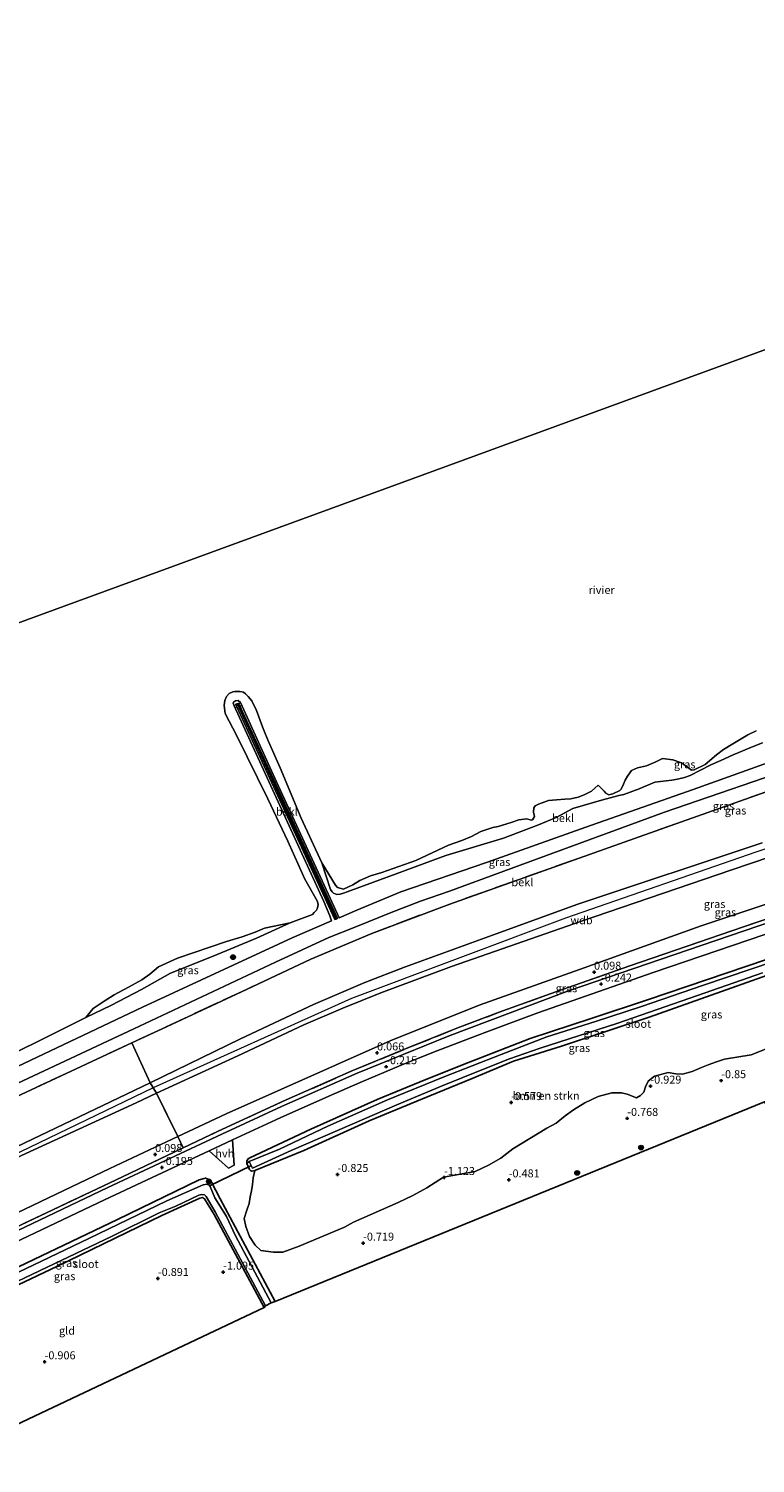
# Model space of a CAD drawing. Units: metres. Extents: x 99995 to 110008, y 412498 to 418753.
# Drawn here: x 102888 to 103116, y 413717 to 414167 of the extents above; entities that cross this region are included whole.
import ezdxf
from ezdxf.enums import TextEntityAlignment as Align

# ---------------------------------------------------------------- set-up
doc = ezdxf.new("R2010")
doc.units = ezdxf.units.M
doc.linetypes.add('IE-TERREINAFSCHEIDING', pattern=[10, 8, -2])
doc.linetypes.add('VW-6060_STREEP', pattern=[1.2, 0.6, -0.6])
doc.layers.get('0').update_dxf_attribs({"lineweight": 25})
for name, color, linetype, lineweight in [('B-ME-GR-BOMENSTRUIKEN-GV-B6', 93, 'Continuous', 18), ('B-ME-GR-BOOM-S-B1', 93, 'Continuous', 18), ('B-ME-GW-HOOGTEPUNT-S-B1', 10, 'Continuous', 25), ('B-ME-GW-INSTEEKWATERGANG-L-B1', 10, 'Continuous', 25), ('B-ME-GW-KRUINLIJN-L-B1', 93, 'Continuous', 18), ('B-ME-GW-TEENLIJN-L-B1', 93, 'Continuous', 18), ('B-ME-IE-GRASLAND-GV-B6', 93, 'Continuous', 18), ('B-ME-IE-GRONDWERKLIJN-GROND_INGERICHT-GV-B6', 253, 'Continuous', 18), ('B-ME-IE-HULPGEOMETRIE-L-B1', 53, 'Continuous', 18), ('B-ME-IE-TERREINAFSCHEIDING-DOORGANG-L-B1', 8, 'IE-TERREINAFSCHEIDING-KUNSTMATIG-OPEN', 18), ('B-ME-IE-TERREINAFSCHEIDING-RASTERHEKWERK-L-B1', 8, 'IE-TERREINAFSCHEIDING', 18), ('B-ME-KG-KADASTRAAL-OPNAMEDTMGRENS-L-B1', 10, 'Continuous', 25), ('B-ME-KW-DUIKER-L-B1', 10, 'Continuous', 25), ('B-ME-OB-BEKLEDING-GV-B6', 253, 'Continuous', 18), ('B-ME-OG-WATER-GV-B6', 153, 'Continuous', 18), ('B-ME-VH-VERH_SOORT-BITUMEN-GV-B6', 8, 'IE-TERREINAFSCHEIDING-NATUURLIJK-HOUTWAL', 18), ('B-ME-VH-VERH_SOORT-HALF_VERHARDING-GV-B6', 8, 'IE-TERREINAFSCHEIDING-NATUURLIJK-HOUTWAL', 18), ('B-ME-VV-KRIBBEN-L-B1', 10, 'Continuous', 25), ('B-ME-VW-MARKERING-BEBAKENING-S-B1', 255, 'VW-6060_STREEP', 18)]:
    doc.layers.add(name, color=color, linetype=linetype, lineweight=lineweight)
doc.styles.add('NLCS-ISO', font='NLCS-ISO.TTF')
doc.linetypes.add('IE-TERREINAFSCHEIDING-KUNSTMATIG-OPEN', pattern='A,7,-1.5,[67,NLCS.SHX,S=0.75,R=0,X=0,Y=0],-1.5', length=10)
doc.linetypes.add('IE-TERREINAFSCHEIDING-NATUURLIJK-HOUTWAL', pattern='A,7,-1.5,[67,NLCS.SHX,S=0.75,R=45,X=0,Y=0],-1.5,7,-1.5,[70,NLCS.SHX,S=0.75,R=0,X=0,Y=0],-1.5', length=20)

# ---------------------------------------------------------------- blocks, each defined once
blk = doc.blocks.new('dtb')
blk.add_circle((0, 0), 0.75)
blk = doc.blocks.new('boom')
blk.add_hatch(color=256).paths.add_polyline_path([(-0.75, 0, 1), (0.75, 0, 1)])
blk.add_circle((0, 0), 0.75)
blk = doc.blocks.new('hoogtepunt')
for p, q in [((-0.5, 0), (0.5, 0)), ((0, 0.5), (0, -0.5))]:
    blk.add_line(p, q)

msp = doc.modelspace()

# ---------------------------------------------------------------- linework, layer by layer
at = {"layer": 'B-ME-GR-BOMENSTRUIKEN-GV-B6'}
for points in [[(103078.42, 413831.83, -0.88), (103075.51, 413833, -0.92), (103073.71, 413833.4, -0.88), (103070.7, 413833.42, -0.87), (103066.4, 413832.25, -0.86), (103062.29, 413830.3, -0.85), (103058.74, 413828.1, -0.85), (103056.08, 413826.24, -0.86), (103053.29, 413823.89, -0.82), (103050.32, 413822.31, -0.75), (103039.66, 413815.85, -0.74), (103035.88, 413812.95, -0.73), (103032.01, 413810.71, -0.72), (103027.82, 413808.81, -0.7), (103017.95, 413806.95, -0.72), (103012.68, 413803.69, -0.72), (103008.24, 413801.23, -0.72), (103003.69, 413799.08, -0.72), (102989.64, 413792.92, -0.89), (102986.81, 413791.3, -0.82), (102972.61, 413785.31, -0.8), (102967.55, 413783.43, -0.82), (102964.54, 413783.45, -0.82), (102960.59, 413783.99, -0.8), (102958.87, 413785.67, -0.71), (102957.06, 413788.41, -0.69), (102955.86, 413791.5, -0.66), (102955.43, 413793.98, -0.62), (102956.15, 413796.29, -0.65), (102956.92, 413798.74, -0.71), (102957.28, 413800.86, -0.74), (102957.67, 413802.72, -0.74), (102957.97, 413804.71, -0.79), (102958.2, 413806.74, -0.84), (102958.7, 413809.05, -1.06), (102974.05, 413815.4, -0.91), (102994.61, 413824.62, -0.9), (103011.31, 413831.57, -0.84), (103026.87, 413837.97, -0.82), (103039.92, 413843.39, -0.84), (103054.97, 413848.12, -0.77), (103082.46, 413857.15, -0.82), (103108.33, 413866.37, -0.91), (103131.92, 413874.69, -0.95)], [(103119.44, 413847.29, -1.11), (103114.45, 413845.37, -1.21), (103106.05, 413843.95, -1.26), (103103.54, 413843.17, -1.26), (103100.97, 413842.24, -1.26), (103098.83, 413841.37, -1.2), (103095.93, 413840.17, -1.19), (103092.84, 413839.32, -1.13), (103090.79, 413839.41, -1.07), (103088.41, 413839.81, -1.03), (103084.12, 413838.65, -0.98), (103082.15, 413837.07, -0.97), (103081.23, 413835.27, -0.98), (103080.72, 413833.67, -1), (103079.7, 413832.59, -0.95), (103078.42, 413831.83, -0.88)]]:
    msp.add_polyline3d(points, dxfattribs=at)
at = {"layer": 'B-ME-GW-INSTEEKWATERGANG-L-B1'}
for points in [[(103131.92, 413874.69, -0.95), (103108.33, 413866.37, -0.91), (103082.46, 413857.15, -0.82), (103054.97, 413848.12, -0.77), (103039.92, 413843.39, -0.84), (103026.87, 413837.97, -0.82), (103011.31, 413831.57, -0.84), (102994.61, 413824.62, -0.9), (102974.05, 413815.4, -0.91), (102958.7, 413809.05, -1.06), (102957.82, 413808.85, -1.06), (102957.42, 413808.95, -1.06), (102957.05, 413809.34, -1.05), (102956.19, 413811.27, -0.93), (102956.23, 413812.14, -0.86), (102956.64, 413812.75, -0.77), (102957.14, 413813.04, -0.7), (102976.34, 413822.03, -0.68), (102997.14, 413831.39, -0.68), (103012.33, 413837.62, -0.68), (103025.77, 413842.95, -0.59), (103045.09, 413850.51, -0.55), (103064.51, 413856.87, -0.53), (103082.21, 413862.71, -0.54), (103118.92, 413875.11, -0.39)], [(102834.18, 413754.93, -0.53), (102874.83, 413774.23, -0.52), (102915.6, 413793.66, -0.41), (102941.25, 413806.2, -0.46), (102943.27, 413806.63, -0.46), (102944.64, 413806.12, -0.46), (102945.13, 413805.45, -0.55), (102947.9, 413800.16, -0.78), (102965.08, 413768.02, -0.85)], [(102961.63, 413766.15, -1.14), (102945.94, 413795.29, -1.16), (102942.97, 413800.2, -1.13), (102942.26, 413800.61, -1.13), (102941.44, 413800.41, -1.13), (102929.57, 413795, -1), (102896.57, 413778.95, -0.98), (102862.1, 413762.7, -1.03), (102837.08, 413750.26, -0.85)]]:
    msp.add_polyline3d(points, dxfattribs=at)
at = {"layer": 'B-ME-GW-KRUINLIJN-L-B1'}
msp.add_line((102812.4, 413782.35, 6.06), (102925.89, 413836.62, 6.15), dxfattribs=at)
for points in [[(103292.22, 414008.59, 5.97), (103291.61, 414003.53, 5.96), (103289.27, 413996.39, 5.96), (103283.66, 413986.63, 6.17), (103278.7, 413980.84, 6.17), (103270.62, 413974.78, 6.18), (103255.4, 413964.22, 6.13), (103244.64, 413954.84, 6.19), (103233.3, 413948.47, 6.2), (103221, 413943.78, 6.2), (103203.88, 413938.33, 6.31), (103164.89, 413925.57, 6.63), (103115.91, 413908.94, 6.39), (103056.21, 413888.23, 6.38), (102989.01, 413863.06, 6.33), (102926.86, 413834.96, 6.25), (102861.04, 413803.29, 6.54), (102813.95, 413781.47, 6.16)], [(102806.41, 413799.97, 2.42), (102920.79, 413853.51, 2.59), (102965.26, 413874.45, 2.61), (102981.91, 413882.12, 2.67), (102990.45, 413885.53, 2.67), (103001.54, 413890.03, 2.63), (103010.71, 413893.51, 2.64), (103019.77, 413896.73, 2.62), (103036.81, 413902.92, 2.59), (103087.2, 413921.43, 2.55), (103132.34, 413936.96, 2.57), (103188.14, 413956.32, 2.59), (103205.61, 413962.54, 2.63), (103214.08, 413965.8, 2.57), (103221.19, 413968.96, 2.54), (103228.03, 413972.35, 2.52), (103233.71, 413975.61, 2.48), (103243, 413980.86, 2.45), (103256.61, 413989.36, 2.47), (103275.96, 414002.4, 2.53)], [(103277.51, 413965.57, 3.85), (103259.7, 413958.58, 5.68), (103253.67, 413955.85, 6.11), (103249.01, 413953.59, 6.22), (103242.2, 413949.79, 6.18), (103235.89, 413946.78, 6.16), (103228.11, 413943.72, 6.15), (103220.22, 413941.07, 6.18), (103210.38, 413937.77, 6.22), (103189.05, 413930.73, 6.29), (103146.01, 413916.11, 6.2), (103108, 413903.27, 6.21), (103061.22, 413887.25, 6.15), (103020.44, 413873.06, 6.2), (102998.23, 413864.82, 6.19), (102986.31, 413860.03, 6.17), (102974.09, 413854.74, 6.17), (102953.44, 413845.05, 6.18), (102927.84, 413833.3, 6.36)], [(102983.81, 413887.76, 1.2), (102953, 413954.73, 1.28), (102953, 413955.19, 1.29), (102953.25, 413955.48, 1.29), (102953.59, 413955.49, 1.3), (102953.86, 413955.23, 1.3), (102984.62, 413888.11, 1.21)], [(102925.89, 413836.62, 6.15), (102954.27, 413850.36, 6.05), (102977.11, 413861.1, 6.05), (102993.23, 413868.04, 6.09), (103005.69, 413872.82, 6.09), (103019.5, 413877.86, 6.06), (103034.42, 413883.34, 6.02), (103060.02, 413892.57, 6.01), (103117.87, 413911.86, 6.11)], [(102927.84, 413833.3, 6.36), (102921.52, 413830.27, 6.36), (102885.48, 413813.76, 6.59), (102850.81, 413796.99, 6.57), (102816.74, 413780.96, 6.45)]]:
    msp.add_polyline3d(points, dxfattribs=at)
at = {"layer": 'B-ME-GW-TEENLIJN-L-B1'}
for points in [[(102803.53, 413803.45, 1.26), (102923.47, 413860.32, 1.1), (102970.41, 413882, 1.16), (102982.79, 413887.43, 1.19), (102982.29, 413888.99, 1.05), (102980.41, 413893.41, 0.92), (102952.22, 413954.78, 0.94), (102951.97, 413955.66, 0.94), (102952.07, 413955.99, 0.94), (102952.71, 413956.4, 0.94), (102953.5, 413956.48, 0.91), (102954.22, 413955.81, 0.81), (102954.8, 413954.72, 0.77), (102965.57, 413930.94, 0.8), (102982.31, 413894.44, 0.86), (102985.2, 413888.36, 1.21), (102990.71, 413890.73, 1.23), (103004.52, 413896.5, 1.33), (103031.38, 413905.72, 1.29), (103062.56, 413916.73, 1.25), (103096.28, 413928.55, 1.22), (103146.06, 413946.41, 1.21)], [(102826.07, 413768.53, 0.24), (102869.68, 413788.85, 0.27), (102913.27, 413809.74, 0.22), (102934.53, 413819.73, 0.22), (102949.75, 413826.88, 0.22), (103001.14, 413849.77, 0.18), (103029.06, 413860.91, 0.25), (103060.56, 413872.11, 0.19), (103098.76, 413885.84, 0.26), (103148.98, 413902.5, 0.27), (103181.06, 413913.51, 0.36), (103192.6, 413917.27, 0.39), (103200.32, 413920.43, 0.46), (103209.05, 413924.4, 0.83)], [(102983.81, 413887.76, 1.2), (102984.22, 413887.94, 1.21), (102984.62, 413888.11, 1.21)]]:
    msp.add_polyline3d(points, dxfattribs=at)
at = {"layer": 'B-ME-IE-GRASLAND-GV-B6'}
for points in [[(102873.31, 413841.18, 0.31), (102889.57, 413849, 0.31), (102905.67, 413857.07, 0.31), (102913.71, 413860.94, 0.31), (102923.13, 413865.88, 0.31), (102932.25, 413870.98, 0.31), (102945.62, 413876.3, 0.31), (102959.2, 413881.99, 0.31), (102969.85, 413886.72, 0.31), (102976.79, 413889.42, 0.31), (102977.31, 413889.96, 0.31), (102978.06, 413890.74, 0.31), (102978.27, 413891.17, 0.31), (102978.5, 413891.88, 0.31), (102978.59, 413892.56, 0.31), (102978.23, 413893.64, 0.31), (102974.42, 413900.42, 0.31), (102969.04, 413912.37, 0.31), (102962.85, 413925.68, 0.31), (102953.03, 413945.45, 0.31), (102949.4, 413952.39, 0.31), (102949.09, 413954.89, 0.31), (102949.33, 413956.46, 0.31), (102949.8, 413957.73, 0.31), (102950.67, 413958.66, 0.31), (102951.85, 413959.24, 0.31), (102952.5, 413959.33, 0.31), (102953.97, 413959.35, 0.31), (102955.22, 413959.07, 0.31), (102955.75, 413958.61, 0.31), (102956.68, 413957.75, 0.31), (102957.75, 413956.37, 0.31), (102959.27, 413953.33, 0.31), (102961.1, 413948.26, 0.31), (102961.94, 413946.18, 0.31), (102963.05, 413943.67, 0.31), (102966.63, 413935.32, 0.31), (102973.31, 413919.55, 0.31), (102979.73, 413905.61, 0.31), (102982.51, 413897.21, 0.31), (102982.95, 413896.48, 0.31), (102983.42, 413896.01, 0.31), (102984.48, 413895.64, 0.31), (102985.54, 413895.73, 0.31), (102986.56, 413896.01, 0.31), (102987.7, 413896.45, 0.31), (103001.06, 413901.38, 0.31), (103018.66, 413907.86, 0.31), (103036.75, 413913.29, 0.31), (103047.66, 413917.51, 0.31), (103053.27, 413919.74, 0.31), (103058.48, 413922.64, 0.31), (103067.49, 413925.21, 0.31), (103072.94, 413926.71, 0.31), (103074.5, 413927.05, 0.31), (103079.29, 413928.77, 0.31), (103084.24, 413930.88, 0.31), (103089.49, 413931.5, 0.31), (103091.28, 413931.83, 0.31), (103093.49, 413932.36, 0.31), (103095.34, 413932.96, 0.31), (103101.79, 413936.26, 0.31), (103104.87, 413937.66, 0.31), (103108.8, 413939.44, 0.31), (103110.58, 413940.13, 0.31), (103114.56, 413941.88, 0.31), (103118.01, 413943.2, 0.31)], [(103146.06, 413946.41, 1.21), (103096.28, 413928.55, 1.22), (103062.56, 413916.73, 1.25), (103031.38, 413905.72, 1.29), (103004.52, 413896.5, 1.33), (102990.71, 413890.73, 1.23), (102985.2, 413888.36, 1.21), (102982.31, 413894.44, 0.86), (102965.57, 413930.94, 0.8), (102954.8, 413954.72, 0.77), (102954.22, 413955.81, 0.81), (102953.5, 413956.48, 0.91), (102952.71, 413956.4, 0.94), (102952.07, 413955.99, 0.94), (102951.97, 413955.66, 0.94), (102952.22, 413954.78, 0.94), (102980.41, 413893.41, 0.92), (102982.29, 413888.99, 1.05), (102982.79, 413887.43, 1.19), (102970.41, 413882, 1.16), (102923.47, 413860.32, 1.1), (102803.53, 413803.45, 1.26)], [(103118.01, 413943.2, 0.31), (103114.56, 413941.88, 0.31), (103110.58, 413940.13, 0.31), (103108.8, 413939.44, 0.31), (103104.87, 413937.66, 0.31), (103101.79, 413936.26, 0.31), (103095.34, 413932.96, 0.31), (103093.49, 413932.36, 0.31), (103091.28, 413931.83, 0.31), (103089.49, 413931.5, 0.31), (103084.24, 413930.88, 0.31), (103079.29, 413928.77, 0.31), (103074.5, 413927.05, 0.31), (103072.94, 413926.71, 0.31), (103067.49, 413925.21, 0.31), (103058.48, 413922.64, 0.31), (103053.27, 413919.74, 0.31), (103047.66, 413917.51, 0.31), (103036.75, 413913.29, 0.31), (103018.66, 413907.86, 0.31), (103001.06, 413901.38, 0.31), (102987.7, 413896.45, 0.31), (102986.56, 413896.01, 0.31), (102985.54, 413895.73, 0.31), (102984.48, 413895.64, 0.31), (102983.42, 413896.01, 0.31), (102982.95, 413896.48, 0.31), (102982.51, 413897.21, 0.31), (102979.73, 413905.61, 0.31), (102983.98, 413898.57, 0.31), (102984.69, 413897.81, 0.31), (102986.5, 413897.34, 0.31), (102989.44, 413898.65, 0.31), (102991.65, 413899.98, 0.31), (102994.97, 413901.47, 0.31), (102998.61, 413902.55, 0.31), (103009.21, 413906.26, 0.31), (103019.52, 413911.07, 0.31), (103023.7, 413912.62, 0.31), (103026.71, 413913.87, 0.31), (103029.62, 413915.44, 0.31), (103033.38, 413916.66, 0.31), (103035.07, 413916.98, 0.31), (103039.09, 413918.25, 0.31), (103041.57, 413919.09, 0.31), (103044.07, 413919.32, 0.31), (103045.45, 413919, 0.31), (103045.84, 413919.05, 0.31), (103046.42, 413920.14, 0.31), (103046.16, 413921.44, 0.31), (103046.22, 413922.78, 0.31), (103046.66, 413923.45, 0.31), (103047.71, 413924, 0.31), (103050.83, 413925.07, 0.31), (103053.32, 413925.37, 0.31), (103055.96, 413925.57, 0.31), (103057.82, 413925.64, 0.31), (103060.15, 413926.12, 0.31), (103062.04, 413926.94, 0.31), (103064.34, 413928.08, 0.31), (103066.4, 413929.92, 0.31), (103068.33, 413928.01, 0.31), (103068.86, 413927.45, 0.31), (103069.74, 413926.9, 0.31), (103071.08, 413927.26, 0.31), (103073.22, 413928.31, 0.31), (103073.67, 413928.64, 0.31), (103074.4, 413930.22, 0.31), (103074.89, 413931.5, 0.31), (103075.61, 413932.8, 0.31), (103076.86, 413934.5, 0.31), (103078.72, 413935.33, 0.31), (103081.64, 413935.95, 0.31), (103084.55, 413937.28, 0.31), (103086.56, 413938.32, 0.31), (103089.8, 413937.86, 0.31), (103092.56, 413936.98, 0.31), (103094.46, 413935.53, 0.31), (103095.7, 413934.62, 0.31), (103096.5, 413934.73, 0.31), (103099.98, 413936.46, 0.31), (103103.57, 413939.41, 0.31), (103105.71, 413941.13, 0.31), (103108.69, 413942.92, 0.31), (103113.43, 413945.67, 0.31), (103116.02, 413947.01, 0.31)], [(102925.89, 413836.62, 6.15), (102920.16, 413849.1, 2.75), (102929.61, 413853.54, 2.75), (102956.09, 413865.87, 2.79), (102976.34, 413875.34, 2.79), (102995.44, 413883.43, 2.79), (103019.86, 413892.64, 2.79), (103079.33, 413913.73, 2.77), (103140.69, 413935.48, 2.82)], [(103146.01, 413916.11, 6.2), (103108, 413903.27, 6.21), (103061.22, 413887.25, 6.15), (103020.44, 413873.06, 6.2), (102998.23, 413864.82, 6.19), (102986.31, 413860.03, 6.17), (102974.09, 413854.74, 6.17), (102953.44, 413845.05, 6.18), (102927.84, 413833.3, 6.36), (102925.89, 413836.62, 6.15), (102954.27, 413850.36, 6.05), (102977.11, 413861.1, 6.05), (102993.23, 413868.04, 6.09), (103005.69, 413872.82, 6.09), (103019.5, 413877.86, 6.06), (103034.42, 413883.34, 6.02), (103060.02, 413892.57, 6.01), (103117.87, 413911.86, 6.11)], [(102934.53, 413819.73, 0.22), (102927.84, 413833.3, 6.36), (102953.44, 413845.05, 6.18), (102974.09, 413854.74, 6.17), (102986.31, 413860.03, 6.17), (102998.23, 413864.82, 6.19), (103020.44, 413873.06, 6.2), (103061.22, 413887.25, 6.15), (103108, 413903.27, 6.21), (103146.01, 413916.11, 6.2)], [(103117.87, 413911.86, 6.11), (103060.02, 413892.57, 6.01), (103034.42, 413883.34, 6.02), (103019.5, 413877.86, 6.06), (103005.69, 413872.82, 6.09), (102993.23, 413868.04, 6.09), (102977.11, 413861.1, 6.05), (102954.27, 413850.36, 6.05), (102925.89, 413836.62, 6.15)], [(102936.27, 413816.18, 0.08), (102934.53, 413819.73, 0.22), (102949.75, 413826.88, 0.22), (103001.14, 413849.77, 0.18), (103029.06, 413860.91, 0.25), (103060.56, 413872.11, 0.19), (103098.76, 413885.84, 0.26), (103148.98, 413902.5, 0.27)], [(103148.98, 413902.5, 0.27), (103098.76, 413885.84, 0.26), (103060.56, 413872.11, 0.19), (103029.06, 413860.91, 0.25), (103001.14, 413849.77, 0.18), (102949.75, 413826.88, 0.22), (102934.53, 413819.73, 0.22)], [(102877.37, 413788.32, 0.07), (102917.17, 413807.09, 0.05), (102936.27, 413816.18, 0.08), (102947.01, 413821.3, 0.09), (102967.64, 413830.79, 0.04), (102988.98, 413840.19, 0.05), (103006.25, 413847.34, 0.05), (103022.11, 413853.67, 0.07), (103035.4, 413858.69, 0.08), (103051.42, 413864.5, 0.08), (103076.34, 413873.28, 0.08), (103115.71, 413886.79, 0.04), (103150.4, 413898.48, 0.1)], [(103150.4, 413898.48, 0.1), (103115.71, 413886.79, 0.04), (103076.34, 413873.28, 0.08), (103051.42, 413864.5, 0.08), (103035.4, 413858.69, 0.08), (103022.11, 413853.67, 0.07), (103006.25, 413847.34, 0.05), (102988.98, 413840.19, 0.05), (102967.64, 413830.79, 0.04), (102947.01, 413821.3, 0.09), (102936.27, 413816.18, 0.08)], [(102865.73, 413778.1, -0.21), (102911.57, 413799.86, -0.17), (102941.23, 413813.82, -0.27), (102944.38, 413815.28, -0.27), (102950.46, 413809.84, -0.95), (102952.24, 413810.78, -0.94), (102951.75, 413818.69, -0.28), (102966.69, 413825.62, -0.29), (102981.89, 413832.4, -0.33), (102991.78, 413836.68, -0.29), (103004.6, 413842.08, -0.26), (103014.78, 413846.2, -0.25), (103030.7, 413852.27, -0.25), (103047.51, 413858.53, -0.22), (103083.64, 413871.17, -0.31), (103133.81, 413888.22, -0.27)], [(103125.38, 413888.7, -0.22), (103090.21, 413876.68, -0.16), (103057.17, 413865.41, -0.2), (103019.67, 413851.27, -0.22), (102990.86, 413839.62, -0.15), (102967.04, 413829.1, -0.23), (102948.36, 413820.46, -0.25), (102912.57, 413803.73, -0.16), (102869.86, 413783.36, -0.16)], [(102905.67, 413857.07, 0.31), (102908.06, 413859.9, 0.31), (102911.45, 413862.21, 0.31), (102914.64, 413864.15, 0.31), (102919.14, 413866.62, 0.31), (102923.28, 413868.91, 0.31), (102925.76, 413870.61, 0.31), (102928.49, 413872.95, 0.31), (102934.42, 413875.71, 0.31), (102949.8, 413880.93, 0.31), (102954.79, 413882.41, 0.31), (102958.79, 413883.8, 0.31), (102961.81, 413885.05, 0.31), (102969.85, 413886.72, 0.31), (102959.2, 413881.99, 0.31), (102945.62, 413876.3, 0.31), (102932.25, 413870.98, 0.31), (102923.13, 413865.88, 0.31), (102913.71, 413860.94, 0.31), (102905.67, 413857.07, 0.31)], [(103118.92, 413875.11, -0.39), (103082.21, 413862.71, -0.54), (103064.51, 413856.87, -0.53), (103045.09, 413850.51, -0.55), (103025.77, 413842.95, -0.59), (103012.33, 413837.62, -0.68), (102997.14, 413831.39, -0.68), (102976.34, 413822.03, -0.68), (102957.14, 413813.04, -0.7), (102956.64, 413812.75, -0.77), (102956.23, 413812.14, -0.86), (102956.19, 413811.27, -0.93), (102957.05, 413809.34, -1.05), (102957.42, 413808.95, -1.06), (102957.82, 413808.85, -1.06), (102958.7, 413809.05, -1.06), (102958.2, 413806.74, -0.84), (102957.97, 413804.71, -0.79), (102957.67, 413802.72, -0.74), (102957.28, 413800.86, -0.74), (102956.92, 413798.74, -0.71), (102956.15, 413796.29, -0.65), (102955.43, 413793.98, -0.62), (102955.86, 413791.5, -0.66), (102957.06, 413788.41, -0.69), (102958.87, 413785.67, -0.71), (102960.59, 413783.99, -0.8), (102964.54, 413783.45, -0.82), (102967.55, 413783.43, -0.82), (102972.61, 413785.31, -0.8), (102986.81, 413791.3, -0.82), (102989.64, 413792.92, -0.89), (103003.69, 413799.08, -0.72), (103008.24, 413801.23, -0.72), (103012.68, 413803.69, -0.72), (103017.95, 413806.95, -0.72), (103027.82, 413808.81, -0.7), (103032.01, 413810.71, -0.72), (103035.88, 413812.95, -0.73), (103039.66, 413815.85, -0.74), (103050.32, 413822.31, -0.75), (103053.29, 413823.89, -0.82), (103056.08, 413826.24, -0.86), (103058.74, 413828.1, -0.85), (103062.29, 413830.3, -0.85), (103066.4, 413832.25, -0.86), (103070.7, 413833.42, -0.87), (103073.71, 413833.4, -0.88), (103075.51, 413833, -0.92), (103078.42, 413831.83, -0.88), (103079.7, 413832.59, -0.95), (103080.72, 413833.67, -1), (103081.23, 413835.27, -0.98), (103082.15, 413837.07, -0.97), (103084.12, 413838.65, -0.98), (103088.41, 413839.81, -1.03), (103090.79, 413839.41, -1.07), (103092.84, 413839.32, -1.13), (103095.93, 413840.17, -1.19), (103098.83, 413841.37, -1.2), (103100.97, 413842.24, -1.26), (103103.54, 413843.17, -1.26), (103106.05, 413843.95, -1.26), (103114.45, 413845.37, -1.21), (103119.44, 413847.29, -1.11)], [(103121.77, 413874.73, -1.96), (103099.2, 413867.06, -1.96), (103080.07, 413860.48, -1.96), (103065.61, 413855.78, -1.96), (103050.28, 413851.01, -1.96), (103036.05, 413845.44, -1.96), (103017.83, 413838.33, -1.96), (103000.32, 413831.29, -1.96), (102981.59, 413822.96, -1.96), (102966.49, 413815.73, -1.96), (102956.99, 413811.89, -1.96), (102956.19, 413811.27, -0.93), (102956.23, 413812.14, -0.86), (102956.64, 413812.75, -0.77), (102957.14, 413813.04, -0.7), (102976.34, 413822.03, -0.68), (102997.14, 413831.39, -0.68), (103012.33, 413837.62, -0.68), (103025.77, 413842.95, -0.59), (103045.09, 413850.51, -0.55), (103064.51, 413856.87, -0.53), (103082.21, 413862.71, -0.54), (103118.92, 413875.11, -0.39)], [(103131.92, 413874.69, -0.95), (103108.33, 413866.37, -0.91), (103082.46, 413857.15, -0.82), (103054.97, 413848.12, -0.77), (103039.92, 413843.39, -0.84), (103026.87, 413837.97, -0.82), (103011.31, 413831.57, -0.84), (102994.61, 413824.62, -0.9), (102974.05, 413815.4, -0.91), (102958.7, 413809.05, -1.06), (102957.82, 413808.85, -1.06), (102957.42, 413808.95, -1.06), (102957.05, 413809.34, -1.05), (102956.19, 413811.27, -0.93), (102956.99, 413811.89, -1.96), (102957.97, 413809.8, -1.96), (102970.17, 413815.39, -1.96), (102989.22, 413823.61, -1.96), (103003.27, 413829.64, -1.96), (103017.49, 413835.67, -1.96), (103030.48, 413840.86, -1.96), (103038.57, 413844.09, -1.96), (103048.23, 413847.4, -1.96), (103072.32, 413855.21, -1.96), (103097.58, 413863.93, -1.96), (103117.98, 413871.11, -1.96)], [(103118.63, 413830.64, -0.94), (102965.08, 413768.02, -0.85), (102947.9, 413800.16, -0.78), (102945.13, 413805.45, -0.55), (102944.64, 413806.12, -0.46), (102943.27, 413806.63, -0.46), (102941.25, 413806.2, -0.46), (102915.6, 413793.66, -0.41), (102874.83, 413774.23, -0.52)], [(102965.08, 413768.02, -0.85), (102963.87, 413767.59, -1.98), (102952.63, 413788.56, -1.98), (102949.79, 413794.61, -1.98), (102948, 413797.68, -1.98), (102946.2, 413800.5, -1.98), (102944.7, 413804.09, -1.98), (102944.44, 413804.45, -1.98), (102943.7, 413804.78, -1.98), (102942.5, 413804.63, -1.98), (102931.16, 413799.52, -1.98), (102906.66, 413787.7, -1.98), (102835.15, 413753.55, -1.98), (102834.18, 413754.93, -0.53), (102874.83, 413774.23, -0.52), (102915.6, 413793.66, -0.41), (102941.25, 413806.2, -0.46), (102943.27, 413806.63, -0.46), (102944.64, 413806.12, -0.46), (102945.13, 413805.45, -0.55), (102947.9, 413800.16, -0.78), (102965.08, 413768.02, -0.85)], [(102962.1, 413766.62, -1.97), (102961.63, 413766.15, -1.14), (102945.94, 413795.29, -1.16), (102942.97, 413800.2, -1.13), (102942.26, 413800.61, -1.13), (102941.44, 413800.41, -1.13), (102929.57, 413795, -1), (102896.57, 413778.95, -0.98), (102862.1, 413762.7, -1.03), (102837.08, 413750.26, -0.85), (102836.02, 413751.7, -1.98), (102879.8, 413772.21, -1.97), (102913.97, 413788.49, -1.97), (102928.76, 413795.76, -1.97), (102933.96, 413797.9, -1.97), (102941.16, 413801.34, -1.97), (102941.98, 413801.59, -1.97), (102942.89, 413801.46, -1.97), (102943.5, 413800.95, -1.97), (102946.3, 413796.14, -1.97), (102962.1, 413766.62, -1.97)]]:
    msp.add_polyline3d(points, dxfattribs=at)
at = {"layer": 'B-ME-IE-GRONDWERKLIJN-GROND_INGERICHT-GV-B6'}
for points in [[(102925.89, 413836.62, 6.15), (102812.4, 413782.35, 6.06), (102812, 413785.17, 5.9), (102811.39, 413789.41, 4.47), (102807.8, 413796.78, 2.63), (102920.16, 413849.1, 2.75), (102925.89, 413836.62, 6.15)], [(102812.4, 413782.35, 6.06), (102925.89, 413836.62, 6.15), (102927.84, 413833.3, 6.36), (102921.52, 413830.27, 6.36), (102885.48, 413813.76, 6.59), (102850.81, 413796.99, 6.57), (102816.74, 413780.96, 6.45), (102813.95, 413781.47, 6.16), (102812.4, 413782.35, 6.06)], [(102816.74, 413780.96, 6.45), (102850.81, 413796.99, 6.57), (102885.48, 413813.76, 6.59), (102921.52, 413830.27, 6.36), (102927.84, 413833.3, 6.36), (102934.53, 413819.73, 0.22), (102913.27, 413809.74, 0.22), (102869.68, 413788.85, 0.27), (102826.07, 413768.53, 0.24), (102816.74, 413780.96, 6.45)], [(102826.07, 413768.53, 0.24), (102869.68, 413788.85, 0.27), (102913.27, 413809.74, 0.22), (102934.53, 413819.73, 0.22), (102936.27, 413816.18, 0.08), (102917.17, 413807.09, 0.05), (102877.37, 413788.32, 0.07), (102827.25, 413764.91, -0.07), (102826.07, 413768.53, 0.24)], [(102837.08, 413750.26, -0.85), (102862.1, 413762.7, -1.03), (102896.57, 413778.95, -0.98), (102929.57, 413795, -1), (102941.44, 413800.41, -1.13), (102942.26, 413800.61, -1.13), (102942.97, 413800.2, -1.13), (102945.94, 413795.29, -1.16), (102961.63, 413766.15, -1.14), (102858.33, 413717.25, -1.26), (102837.08, 413750.26, -0.85)]]:
    msp.add_polyline3d(points, dxfattribs=at)
at = {"layer": 'B-ME-IE-HULPGEOMETRIE-L-B1'}
msp.add_line((102956.99, 413811.89, -1.96), (102956.19, 413811.27, -0.93), dxfattribs=at)
msp.add_polyline3d([(103444.03, 414068.07, 0.31), (103387.8, 414166.83, 0.31), (103215.53, 414101.88, 0.31), (102653.88, 413896.47, 0.31)], dxfattribs=at)
at = {"layer": 'B-ME-IE-TERREINAFSCHEIDING-DOORGANG-L-B1'}
msp.add_line((102925.89, 413836.62, 6.15), (102927.84, 413833.3, 6.36), dxfattribs=at)
at = {"layer": 'B-ME-IE-TERREINAFSCHEIDING-RASTERHEKWERK-L-B1'}
msp.add_line((102920.16, 413849.1, 2.75), (102925.89, 413836.62, 6.15), dxfattribs=at)
for points in [[(103284.84, 414007.95, 2.77), (103284.48, 414002.04, 2.88), (103283.85, 414001.67, 2.94), (103278.34, 413998.46, 2.95), (103277.91, 413998.21, 2.85), (103259.88, 413986.11, 2.78), (103246.11, 413977.47, 2.84), (103232.16, 413969.67, 2.81), (103220.97, 413964.1, 2.72), (103209.14, 413959.45, 2.87), (103185.56, 413951.04, 2.74), (103140.69, 413935.48, 2.82), (103079.33, 413913.73, 2.77), (103019.86, 413892.64, 2.79), (102995.44, 413883.43, 2.79), (102976.34, 413875.34, 2.79), (102956.09, 413865.87, 2.79), (102929.61, 413853.54, 2.75), (102920.16, 413849.1, 2.75), (102807.8, 413796.78, 2.63)], [(102827.25, 413764.91, -0.07), (102877.37, 413788.32, 0.07), (102917.17, 413807.09, 0.05), (102936.27, 413816.18, 0.08), (102947.01, 413821.3, 0.09), (102967.64, 413830.79, 0.04), (102988.98, 413840.19, 0.05), (103006.25, 413847.34, 0.05), (103022.11, 413853.67, 0.07), (103035.4, 413858.69, 0.08), (103051.42, 413864.5, 0.08), (103076.34, 413873.28, 0.08), (103115.71, 413886.79, 0.04), (103150.4, 413898.48, 0.1), (103181.61, 413909.04, 0.22), (103190.28, 413912, 0.36), (103195.4, 413914.05, 0.48), (103201.28, 413917.05, 0.59), (103209.88, 413922.17, 0.78)], [(102927.84, 413833.3, 6.36), (102934.53, 413819.73, 0.22), (102936.27, 413816.18, 0.08)]]:
    msp.add_polyline3d(points, dxfattribs=at)
at = {"layer": 'B-ME-KG-KADASTRAAL-OPNAMEDTMGRENS-L-B1'}
msp.add_polyline3d([(103291.18, 413739.53, -0.68), (103230.3, 413869.14, -0.99), (103161.92, 413839.29, -1.13), (103161.63, 413839.57, -1.13), (103161.05, 413840.14, -1.81), (103159.01, 413841.59, -1.81), (103158.12, 413842.29, -0.65), (103120.88, 413828.71, -0.84), (103119.21, 413829.52, -1.78), (103118.63, 413830.64, -0.94), (102965.08, 413768.02, -0.85), (102963.87, 413767.59, -1.98), (102962.1, 413766.62, -1.97), (102961.63, 413766.15, -1.14), (102858.33, 413717.25, -1.26)], dxfattribs=at)
at = {"layer": 'B-ME-KW-DUIKER-L-B1'}
msp.add_line((102957.48, 413810.54, -2.03), (102944.54, 413804.26, -2.02), dxfattribs=at)
at = {"layer": 'B-ME-OB-BEKLEDING-GV-B6'}
for points in [[(102803.53, 413803.45, 1.26), (102923.47, 413860.32, 1.1), (102970.41, 413882, 1.16), (102982.79, 413887.43, 1.19), (102982.29, 413888.99, 1.05), (102980.41, 413893.41, 0.92), (102952.22, 413954.78, 0.94), (102951.97, 413955.66, 0.94), (102952.07, 413955.99, 0.94), (102952.71, 413956.4, 0.94), (102953.5, 413956.48, 0.91), (102954.22, 413955.81, 0.81), (102954.8, 413954.72, 0.77), (102965.57, 413930.94, 0.8), (102982.31, 413894.44, 0.86), (102985.2, 413888.36, 1.21), (102990.71, 413890.73, 1.23), (103004.52, 413896.5, 1.33), (103031.38, 413905.72, 1.29), (103062.56, 413916.73, 1.25), (103096.28, 413928.55, 1.22), (103146.06, 413946.41, 1.21)], [(102953.25, 413955.48, 1.29), (102953, 413955.19, 1.29), (102953, 413954.73, 1.28), (102983.81, 413887.76, 1.2), (102984.22, 413887.94, 1.21), (102984.62, 413888.11, 1.21), (102953.86, 413955.23, 1.3), (102953.59, 413955.49, 1.3), (102953.25, 413955.48, 1.29)], [(102983.81, 413887.76, 1.2), (102953, 413954.73, 1.28), (102953, 413955.19, 1.29), (102953.25, 413955.48, 1.29), (102953.59, 413955.49, 1.3), (102953.86, 413955.23, 1.3), (102984.62, 413888.11, 1.21), (102984.22, 413887.94, 1.21), (102983.81, 413887.76, 1.2)], [(103132.34, 413936.96, 2.57), (103087.2, 413921.43, 2.55), (103036.81, 413902.92, 2.59), (103019.77, 413896.73, 2.62), (103010.71, 413893.51, 2.64), (103001.54, 413890.03, 2.63), (102990.45, 413885.53, 2.67), (102981.91, 413882.12, 2.67), (102965.26, 413874.45, 2.61), (102920.79, 413853.51, 2.59), (102806.41, 413799.97, 2.42)], [(102806.41, 413799.97, 2.42), (102920.79, 413853.51, 2.59), (102965.26, 413874.45, 2.61), (102981.91, 413882.12, 2.67), (102990.45, 413885.53, 2.67), (103001.54, 413890.03, 2.63), (103010.71, 413893.51, 2.64), (103019.77, 413896.73, 2.62), (103036.81, 413902.92, 2.59), (103087.2, 413921.43, 2.55), (103132.34, 413936.96, 2.57)], [(103140.69, 413935.48, 2.82), (103079.33, 413913.73, 2.77), (103019.86, 413892.64, 2.79), (102995.44, 413883.43, 2.79), (102976.34, 413875.34, 2.79), (102956.09, 413865.87, 2.79), (102929.61, 413853.54, 2.75), (102920.16, 413849.1, 2.75), (102807.8, 413796.78, 2.63)]]:
    msp.add_polyline3d(points, dxfattribs=at)
at = {"layer": 'B-ME-OG-WATER-GV-B6'}
for points in [[(103041.92, 415062.59, 0.39), (103148.27, 415101.68, 0.39), (103158.2, 415082.04, 0.39), (103181.5, 415087.7, 0.39), (103185.34, 415106.01, 0.39), (103176.89, 415124.86, 0.39), (103256.96, 415148.81, 0.39), (103444.03, 414068.07, 0.31), (103387.8, 414166.83, 0.31), (103215.53, 414101.88, 0.31), (102653.88, 413896.47, 0.31), (102653.52, 414865.49, 0.39), (102653.45, 414876.44, 0.39), (102769.27, 414935.5, 0.39), (103043.66, 415033.02, 0.39), (103041.92, 415062.59, 0.39)], [(102653.88, 413896.47, 0.31), (103215.53, 414101.88, 0.31), (103387.8, 414166.83, 0.31), (103444.03, 414068.07, 0.31)], [(103116.02, 413947.01, 0.31), (103113.43, 413945.67, 0.31), (103108.69, 413942.92, 0.31), (103105.71, 413941.13, 0.31), (103103.57, 413939.41, 0.31), (103099.98, 413936.46, 0.31), (103096.5, 413934.73, 0.31), (103095.7, 413934.62, 0.31), (103094.46, 413935.53, 0.31), (103092.56, 413936.98, 0.31), (103089.8, 413937.86, 0.31), (103086.56, 413938.32, 0.31), (103084.55, 413937.28, 0.31), (103081.64, 413935.95, 0.31), (103078.72, 413935.33, 0.31), (103076.86, 413934.5, 0.31), (103075.61, 413932.8, 0.31), (103074.89, 413931.5, 0.31), (103074.4, 413930.22, 0.31), (103073.67, 413928.64, 0.31), (103073.22, 413928.31, 0.31), (103071.08, 413927.26, 0.31), (103069.74, 413926.9, 0.31), (103068.86, 413927.45, 0.31), (103068.33, 413928.01, 0.31), (103066.4, 413929.92, 0.31), (103064.34, 413928.08, 0.31), (103062.04, 413926.94, 0.31), (103060.15, 413926.12, 0.31), (103057.82, 413925.64, 0.31), (103055.96, 413925.57, 0.31), (103053.32, 413925.37, 0.31), (103050.83, 413925.07, 0.31), (103047.71, 413924, 0.31), (103046.66, 413923.45, 0.31), (103046.22, 413922.78, 0.31), (103046.16, 413921.44, 0.31), (103046.42, 413920.14, 0.31), (103045.84, 413919.05, 0.31), (103045.45, 413919, 0.31), (103044.07, 413919.32, 0.31), (103041.57, 413919.09, 0.31), (103039.09, 413918.25, 0.31), (103035.07, 413916.98, 0.31), (103033.38, 413916.66, 0.31), (103029.62, 413915.44, 0.31), (103026.71, 413913.87, 0.31), (103023.7, 413912.62, 0.31), (103019.52, 413911.07, 0.31), (103009.21, 413906.26, 0.31), (102998.61, 413902.55, 0.31), (102994.97, 413901.47, 0.31), (102991.65, 413899.98, 0.31), (102989.44, 413898.65, 0.31), (102986.5, 413897.34, 0.31), (102984.69, 413897.81, 0.31), (102983.98, 413898.57, 0.31), (102979.73, 413905.61, 0.31), (102973.31, 413919.55, 0.31), (102966.63, 413935.32, 0.31), (102963.05, 413943.67, 0.31), (102961.94, 413946.18, 0.31), (102961.1, 413948.26, 0.31), (102959.27, 413953.33, 0.31), (102957.75, 413956.37, 0.31), (102956.68, 413957.75, 0.31), (102955.75, 413958.61, 0.31), (102955.22, 413959.07, 0.31), (102953.97, 413959.35, 0.31), (102952.5, 413959.33, 0.31), (102951.85, 413959.24, 0.31), (102950.67, 413958.66, 0.31), (102949.8, 413957.73, 0.31), (102949.33, 413956.46, 0.31), (102949.09, 413954.89, 0.31), (102949.4, 413952.39, 0.31), (102953.03, 413945.45, 0.31), (102962.85, 413925.68, 0.31), (102969.04, 413912.37, 0.31), (102974.42, 413900.42, 0.31), (102978.23, 413893.64, 0.31), (102978.59, 413892.56, 0.31), (102978.5, 413891.88, 0.31), (102978.27, 413891.17, 0.31), (102978.06, 413890.74, 0.31), (102977.31, 413889.96, 0.31), (102976.79, 413889.42, 0.31), (102969.85, 413886.72, 0.31), (102961.81, 413885.05, 0.31), (102958.79, 413883.8, 0.31), (102954.79, 413882.41, 0.31), (102949.8, 413880.93, 0.31), (102934.42, 413875.71, 0.31), (102928.49, 413872.95, 0.31), (102925.76, 413870.61, 0.31), (102923.28, 413868.91, 0.31), (102919.14, 413866.62, 0.31), (102914.64, 413864.15, 0.31), (102911.45, 413862.21, 0.31), (102908.06, 413859.9, 0.31), (102905.67, 413857.07, 0.31), (102889.57, 413849, 0.31), (102873.31, 413841.18, 0.31)], [(102956.99, 413811.89, -1.96), (102966.49, 413815.73, -1.96), (102981.59, 413822.96, -1.96), (103000.32, 413831.29, -1.96), (103017.83, 413838.33, -1.96), (103036.05, 413845.44, -1.96), (103050.28, 413851.01, -1.96), (103065.61, 413855.78, -1.96), (103080.07, 413860.48, -1.96), (103099.2, 413867.06, -1.96), (103121.77, 413874.73, -1.96)], [(103117.98, 413871.11, -1.96), (103097.58, 413863.93, -1.96), (103072.32, 413855.21, -1.96), (103048.23, 413847.4, -1.96), (103038.57, 413844.09, -1.96), (103030.48, 413840.86, -1.96), (103017.49, 413835.67, -1.96), (103003.27, 413829.64, -1.96), (102989.22, 413823.61, -1.96), (102970.17, 413815.39, -1.96), (102957.97, 413809.8, -1.96), (102956.99, 413811.89, -1.96)], [(102963.87, 413767.59, -1.98), (102962.1, 413766.62, -1.97), (102946.3, 413796.14, -1.97), (102943.5, 413800.95, -1.97), (102942.89, 413801.46, -1.97), (102941.98, 413801.59, -1.97), (102941.16, 413801.34, -1.97), (102933.96, 413797.9, -1.97), (102928.76, 413795.76, -1.97), (102913.97, 413788.49, -1.97), (102879.8, 413772.21, -1.97), (102836.02, 413751.7, -1.98), (102835.15, 413753.55, -1.98), (102906.66, 413787.7, -1.98), (102931.16, 413799.52, -1.98), (102942.5, 413804.63, -1.98), (102943.7, 413804.78, -1.98), (102944.44, 413804.45, -1.98), (102944.7, 413804.09, -1.98), (102946.2, 413800.5, -1.98), (102948, 413797.68, -1.98), (102949.79, 413794.61, -1.98), (102952.63, 413788.56, -1.98), (102963.87, 413767.59, -1.98)]]:
    msp.add_polyline3d(points, dxfattribs=at)
at = {"layer": 'B-ME-VH-VERH_SOORT-BITUMEN-GV-B6'}
for points in [[(103133.81, 413888.22, -0.27), (103083.64, 413871.17, -0.31), (103047.51, 413858.53, -0.22), (103030.7, 413852.27, -0.25), (103014.78, 413846.2, -0.25), (103004.6, 413842.08, -0.26), (102991.78, 413836.68, -0.29), (102981.89, 413832.4, -0.33), (102966.69, 413825.62, -0.29), (102951.75, 413818.69, -0.28), (102944.38, 413815.28, -0.27), (102941.23, 413813.82, -0.27), (102911.57, 413799.86, -0.17), (102865.73, 413778.1, -0.21)], [(102869.86, 413783.36, -0.16), (102912.57, 413803.73, -0.16), (102948.36, 413820.46, -0.25), (102967.04, 413829.1, -0.23), (102990.86, 413839.62, -0.15), (103019.67, 413851.27, -0.22), (103057.17, 413865.41, -0.2), (103090.21, 413876.68, -0.16), (103125.38, 413888.7, -0.22)]]:
    msp.add_polyline3d(points, dxfattribs=at)
at = {"layer": 'B-ME-VH-VERH_SOORT-HALF_VERHARDING-GV-B6'}
msp.add_polyline3d([(102952.24, 413810.78, -0.94), (102950.46, 413809.84, -0.95), (102944.38, 413815.28, -0.27), (102951.75, 413818.69, -0.28), (102952.24, 413810.78, -0.94)], dxfattribs=at)
at = {"layer": 'B-ME-VV-KRIBBEN-L-B1'}
msp.add_line((102953.25, 413955.48, 1.29), (102984.22, 413887.94, 1.21), dxfattribs=at)

# ---------------------------------------------------------------- block references
at = {"layer": 'B-ME-GR-BOOM-S-B1', "rotation": 90}
for p in [(102951.89, 413875.98, 0.88), (103079.9, 413816.26, -0.98), (102944.31, 413805.63, -0.84), (103059.84, 413808.33, -0.95)]:
    msp.add_blockref('boom', p, dxfattribs=at)
at = {"layer": 'B-ME-GW-HOOGTEPUNT-S-B1', "rotation": 90}
for p in [(103065.15, 413871.29, 0.1), (103065.15, 413871.29, 0.1), (103067.32, 413867.57, -0.24), (103067.32, 413867.57, -0.24), (102997.06, 413845.96, 0.07), (102997.06, 413845.96, 0.07), (102999.94, 413841.64, -0.22), (102999.94, 413841.64, -0.22), (103105.03, 413837.26, -0.85), (103105.03, 413837.26, -0.85), (103082.82, 413835.54, -0.93), (103082.82, 413835.54, -0.93), (103039.14, 413830.38, -0.58), (103039.14, 413830.38, -0.58), (103075.55, 413825.42, -0.77), (103075.55, 413825.42, -0.77), (102927.45, 413814.12, 0.1), (102927.45, 413814.12, 0.1), (102929.59, 413810.04, -0.19), (102929.59, 413810.04, -0.19), (102984.66, 413807.84, -0.83), (102984.66, 413807.84, -0.83), (103018.07, 413806.88, -1.12), (103018.07, 413806.88, -1.12), (103038.38, 413806.14, -0.48), (103038.38, 413806.14, -0.48), (102992.7, 413786.3, -0.72), (102992.7, 413786.3, -0.72), (102928.32, 413775.22, -0.89), (102928.32, 413775.22, -0.89), (102948.79, 413777.21, -1.09), (102948.79, 413777.21, -1.09), (102892.78, 413749.09, -0.91), (102892.78, 413749.09, -0.91)]:
    msp.add_blockref('hoogtepunt', p, dxfattribs=at)
at = {"layer": 'B-ME-VW-MARKERING-BEBAKENING-S-B1', "rotation": 90}
msp.add_blockref('dtb', (102953.44, 413954.93, 1.16), dxfattribs=at)

# ---------------------------------------------------------------- texts
at = {"layer": 'B-ME-GR-BOMENSTRUIKEN-GV-B6', "ltscale": 0.2, "style": 'NLCS-ISO'}
msp.add_text('bmn en strkn', height=2.5, dxfattribs=at).set_placement((103050.09, 413832.53), align=Align.MIDDLE_CENTER)
at = {"layer": 'B-ME-GW-HOOGTEPUNT-S-B1', "ltscale": 0.2, "style": 'NLCS-ISO'}
for s, p in [('0.098', (103065.15, 413871.29, 0.1)), ('0.098', (103065.15, 413871.29, 0.1)), ('-0.242', (103067.32, 413867.57, -0.24)), ('-0.242', (103067.32, 413867.57, -0.24)), ('0.066', (102997.06, 413845.96, 0.07)), ('0.066', (102997.06, 413845.96, 0.07)), ('-0.215', (102999.94, 413841.64, -0.22)), ('-0.215', (102999.94, 413841.64, -0.22)), ('-0.929', (103082.82, 413835.54, -0.93)), ('-0.929', (103082.82, 413835.54, -0.93)), ('-0.85', (103105.03, 413837.26, -0.85)), ('-0.85', (103105.03, 413837.26, -0.85)), ('-0.579', (103039.14, 413830.38, -0.58)), ('-0.579', (103039.14, 413830.38, -0.58)), ('-0.768', (103075.55, 413825.42, -0.77)), ('-0.768', (103075.55, 413825.42, -0.77)), ('0.098', (102927.45, 413814.12, 0.1)), ('0.098', (102927.45, 413814.12, 0.1)), ('-0.195', (102929.59, 413810.04, -0.19)), ('-0.195', (102929.59, 413810.04, -0.19)), ('-0.825', (102984.66, 413807.84, -0.83)), ('-0.825', (102984.66, 413807.84, -0.83)), ('-1.123', (103018.07, 413806.88, -1.12)), ('-1.123', (103018.07, 413806.88, -1.12)), ('-0.481', (103038.38, 413806.14, -0.48)), ('-0.481', (103038.38, 413806.14, -0.48)), ('-0.719', (102992.7, 413786.3, -0.72)), ('-0.719', (102992.7, 413786.3, -0.72)), ('-0.891', (102928.32, 413775.22, -0.89)), ('-0.891', (102928.32, 413775.22, -0.89)), ('-1.095', (102948.79, 413777.21, -1.09)), ('-1.095', (102948.79, 413777.21, -1.09)), ('-0.906', (102892.78, 413749.09, -0.91)), ('-0.906', (102892.78, 413749.09, -0.91))]:
    msp.add_text(s, height=2.5, dxfattribs=at).set_placement(p, align=Align.BOTTOM_LEFT)
at = {"layer": 'B-ME-GW-KRUINLIJN-L-B1', "ltscale": 0.2, "style": 'NLCS-ISO'}
msp.add_text('wdb', height=2.5, dxfattribs=at).set_placement((103061.19, 413887.57), align=Align.MIDDLE_CENTER)
at = {"layer": 'B-ME-IE-GRASLAND-GV-B6', "ltscale": 0.2, "style": 'NLCS-ISO'}
for p in [(103093.57, 413936.45), (103105.76, 413923.38), (103109.52, 413921.98), (103035.49, 413905.82), (103102.95, 413892.65), (103106.34, 413890.05), (102937.76, 413871.89), (103056.48, 413866.24), (103102, 413858.02), (103065.18, 413852.19), (103060.54, 413847.52), (102899.63, 413780.09), (102899.06, 413775.93)]:
    msp.add_text('gras', height=2.5, dxfattribs=at).set_placement(p, align=Align.MIDDLE_CENTER)
at = {"layer": 'B-ME-IE-GRONDWERKLIJN-GROND_INGERICHT-GV-B6', "ltscale": 0.2, "style": 'NLCS-ISO'}
msp.add_text('gld', height=2.5, dxfattribs=at).set_placement((102899.8, 413758.85), align=Align.MIDDLE_CENTER)
at = {"layer": 'B-ME-OB-BEKLEDING-GV-B6', "ltscale": 0.2, "style": 'NLCS-ISO'}
for p in [(102968.75, 413921.61), (102968.75, 413921.61), (103055.42, 413919.62), (103042.65, 413899.49)]:
    msp.add_text('bekl', height=2.5, dxfattribs=at).set_placement(p, align=Align.MIDDLE_CENTER)
at = {"layer": 'B-ME-OG-WATER-GV-B6', "ltscale": 0.2, "style": 'NLCS-ISO'}
for s, p in [('rivier', (103067.51, 413991.16)), ('sloot', (103079.05, 413855.08)), ('sloot', (102905.72, 413779.74))]:
    msp.add_text(s, height=2.5, dxfattribs=at).set_placement(p, align=Align.MIDDLE_CENTER)
at = {"layer": 'B-ME-VH-VERH_SOORT-HALF_VERHARDING-GV-B6', "ltscale": 0.2, "style": 'NLCS-ISO'}
msp.add_text('hvh', height=2.5, dxfattribs=at).set_placement((102949.31, 413814.41), align=Align.MIDDLE_CENTER)

doc.saveas('drawing.dxf')
